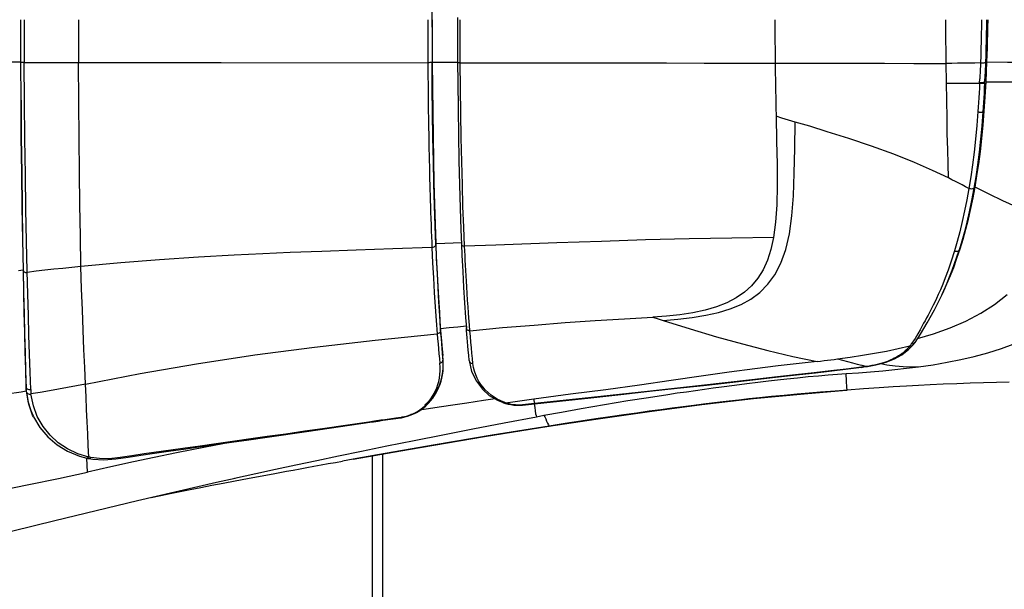
# Model space of a CAD drawing. Units: millimetres. Extents: x 186492 to 195368, y 5905 to 11817.
# Drawn here: x 190973 to 191114, y 8389 to 8471 of the extents above; entities that cross this region are included whole.
import ezdxf

# ---------------------------------------------------------------- set-up
doc = ezdxf.new("R2010")
doc.units = ezdxf.units.MM
doc.layers.add('DiKom', color=7, linetype='Continuous')

# ---------------------------------------------------------------- blocks, each defined once
blk = doc.blocks.new('PE_SR-23008')
at = {"color": 7, "linetype": 'Continuous'}
for p, q in [((190972.72, 8468.57), (190972.72, 8470.6)), ((190973.22, 8470.6), (190973.22, 8468.59)), ((190981.02, 8470.6), (190981.02, 8468.53)), ((191031.29, 8470.6), (191031.29, 8468.59)), ((191031.98, 8468.55), (191031.97, 8470.6)), ((191035.57, 8470.92), (191035.57, 8468.84)), ((191035.95, 8469.67), (191035.95, 8470.6)), ((190972.72, 8466.53), (190972.72, 8468.57)), ((190973.22, 8468.59), (190973.23, 8466.53)), ((190981.02, 8468.53), (190981.03, 8466.47)), ((190972.73, 8464.48), (190972.72, 8466.53)), ((190973.23, 8466.53), (190973.23, 8464.42)), ((191031.99, 8464.49), (191031.99, 8465.5)), ((191035.58, 8466.07), (191035.59, 8464.46)), ((191035.97, 8464.4), (191035.96, 8465.55)), ((190968.9, 8464.53), (190972.73, 8464.52)), ((190972.76, 8459.02), (190972.73, 8464.48)), ((190973.27, 8458.85), (190973.23, 8464.42)), ((190973.23, 8464.42), (190981.04, 8464.42)), ((190981.03, 8464.42), (190991.07, 8464.42)), ((190991.07, 8464.42), (191001.55, 8464.42)), ((191001.55, 8464.42), (191031.3, 8464.41)), ((191031.31, 8463.75), (191031.32, 8462.46)), ((191057.5, 8464.38), (191060.14, 8464.37)), ((191065.65, 8464.37), (191071.06, 8464.36)), ((191083.19, 8464.34), (191093.1, 8464.32)), ((191097.03, 8464.32), (191101.26, 8464.31)), ((191101.26, 8464.31), (191104.23, 8464.31)), ((191104.23, 8464.31), (191105.9, 8464.31)), ((191105.98, 8458.94), (191105.9, 8464.31)), ((191031.32, 8462.46), (191031.33, 8461.25)), ((191110.71, 8461.47), (191110.74, 8462.08)), ((191111.42, 8461.45), (191111.45, 8462.08)), ((191031.33, 8461.25), (191031.35, 8459.72)), ((191105.95, 8461.45), (191110.71, 8461.47)), ((191111.63, 8461.67), (191111.43, 8461.6)), ((191111.63, 8461.67), (191123.26, 8461.67)), ((191031.35, 8459.72), (191031.36, 8458.31)), ((191031.36, 8458.31), (191031.4, 8455.61)), ((191082.25, 8456.45), (191081.41, 8456.7)), ((191084.17, 8455.88), (191082.25, 8456.45)), ((191111.17, 8457.34), (191111.37, 8457.43)), ((191031.4, 8455.61), (191031.44, 8453.54)), ((191031.44, 8453.54), (191031.46, 8452.3)), ((191031.46, 8452.3), (191031.49, 8450.76)), ((191031.49, 8450.76), (191031.53, 8449.05)), ((191031.53, 8449.05), (191031.56, 8447.62)), ((191036.06, 8440.38), (191036.14, 8438.29)), ((191032.45, 8438.2), (191032.48, 8438.41)), ((191032.48, 8438.41), (191036.18, 8438.55)), ((191036.14, 8438.29), (191036.21, 8436.71)), ((191036.14, 8438.29), (191036.14, 8438.29)), ((191041.1, 8438.17), (191036.59, 8438.01)), ((191036.65, 8436.69), (191036.59, 8438)), ((191107.76, 8437.45), (191107.91, 8437.65)), ((190973.06, 8434.55), (190972.41, 8434.47)), ((190973.06, 8434.55), (190973.1, 8434.42)), ((190973.17, 8431.3), (190973.1, 8434.55)), ((190973.74, 8431.12), (190973.66, 8434.43)), ((191105.25, 8430.96), (191105.37, 8431.22)), ((191105.37, 8431.22), (191105.57, 8431.66)), ((191036.73, 8427.75), (191036.85, 8426.27)), ((191037.29, 8426.65), (191037.21, 8427.71)), ((191037.36, 8425.86), (191037.29, 8426.65)), ((191063.69, 8427.81), (191064.43, 8427.57)), ((191064.43, 8427.57), (191065.17, 8427.33)), ((191033.14, 8426.19), (191034.37, 8426.31)), ((191033.14, 8426.19), (191033.14, 8425.92)), ((191033.14, 8425.92), (191033.19, 8425.36)), ((191033.19, 8425.36), (191033.26, 8424.42)), ((191034.37, 8426.31), (191035.6, 8426.43)), ((191035.6, 8426.43), (191036.84, 8426.55)), ((191036.88, 8425.9), (191036.85, 8426.3)), ((191036.97, 8424.85), (191036.88, 8425.9)), ((191037.43, 8425.02), (191037.36, 8425.86)), ((191101.42, 8424.17), (191102.2, 8425.34)), ((191033.26, 8424.42), (191033.32, 8423.7)), ((191037.02, 8424.24), (191036.97, 8424.85)), ((191100.49, 8423.15), (191101.16, 8423.85)), ((191101.19, 8424.38), (191100.92, 8424)), ((191101.16, 8423.85), (191101.17, 8423.86)), ((191033.32, 8423.7), (191033.4, 8422.79)), ((191033.4, 8422.79), (191033.44, 8422.27)), ((191037.72, 8421.87), (191037.65, 8422.63)), ((191099.51, 8422.4), (191100.49, 8423.15)), ((191100.68, 8423.69), (191100.51, 8423.49)), ((191100.72, 8423.74), (191100.68, 8423.69)), ((191032.96, 8421.87), (191033.02, 8421.2)), ((191033.5, 8421.62), (191033.44, 8422.27)), ((191033.5, 8421.6), (191033.47, 8421.97)), ((191033.48, 8421.58), (191033.49, 8421.7)), ((191033.53, 8421.08), (191033.5, 8421.6)), ((191033.52, 8420.54), (191033.53, 8421.08)), ((191037.26, 8421.56), (191037.18, 8422.35)), ((191037.26, 8421.55), (191037.6, 8420)), ((191037.8, 8421.13), (191037.72, 8421.87)), ((191092.39, 8421.23), (191093.08, 8421.05)), ((191093.08, 8421.05), (191093.77, 8420.88)), ((191033.47, 8419.94), (191033.52, 8420.5)), ((191033.49, 8420.02), (191033.52, 8420.54)), ((191087.09, 8419.82), (191091.43, 8420.33)), ((191091.43, 8420.33), (191093.69, 8420.6)), ((191091.5, 8419.69), (191093.27, 8419.81)), ((191091.57, 8418.61), (191091.5, 8419.69)), ((191093.73, 8420.62), (191091.52, 8420.35)), ((191093.27, 8419.81), (191095.02, 8419.94)), ((191093.59, 8420.6), (191093.69, 8420.6)), ((191093.69, 8420.59), (191094.04, 8420.64)), ((191093.69, 8420.6), (191093.69, 8420.6)), ((191093.88, 8420.64), (191093.73, 8420.62)), ((191093.77, 8420.88), (191094.46, 8420.72)), ((191094.04, 8420.64), (191094.4, 8420.69)), ((191094.4, 8420.69), (191094.57, 8420.71)), ((191094.82, 8420.78), (191094.46, 8420.72)), ((191094.57, 8420.71), (191094.58, 8420.71)), ((191094.58, 8420.71), (191095.78, 8420.94)), ((191073.53, 8418.28), (191078.07, 8418.79)), ((191091.62, 8417.75), (191091.57, 8418.61)), ((191111.25, 8418.38), (191109.35, 8418.31)), ((191113.12, 8418.43), (191111.25, 8418.38)), ((191114.98, 8418.47), (191113.12, 8418.43)), ((190973.45, 8417.79), (190973.53, 8417.61)), ((190974.15, 8417.41), (190974.19, 8416.77)), ((191091.64, 8417.31), (191090.53, 8417.23)), ((191091.49, 8417.3), (191091.5, 8417.3)), ((191091.5, 8417.3), (191091.64, 8417.32)), ((191091.64, 8417.32), (191091.62, 8417.75)), ((191040.15, 8416.56), (191041.33, 8415.85)), ((191041.33, 8415.85), (191042.12, 8415.52)), ((191042.36, 8415.51), (191041.79, 8415.75)), ((191042.12, 8415.52), (191042.11, 8415.52)), ((191042.11, 8415.51), (191042.2, 8415.48)), ((191042.2, 8415.48), (191042.27, 8415.46)), ((191042.27, 8415.47), (191042.38, 8415.45)), ((191042.27, 8415.47), (191042.47, 8415.41)), ((191042.27, 8415.47), (191042.27, 8415.47)), ((191042.38, 8415.45), (191042.49, 8415.47)), ((191042.47, 8415.41), (191042.85, 8415.31)), ((191043.85, 8415.65), (191042.49, 8415.46)), ((191044.91, 8415.16), (191046.63, 8415.35)), ((191046.63, 8415.37), (191044.92, 8415.19)), ((191046.57, 8415.81), (191046.6, 8415.6)), ((191046.6, 8415.6), (191046.63, 8415.37)), ((191046.62, 8415.34), (191046.68, 8414.83)), ((191046.63, 8415.37), (191046.63, 8415.35)), ((191029.28, 8413.95), (191029.74, 8414.2)), ((191029.4, 8413.97), (191029.66, 8414.1)), ((190974.55, 8413.47), (190974.43, 8413.73)), ((190974.57, 8413.42), (190974.55, 8413.47)), ((190975.92, 8412.09), (190975.1, 8413.5)), ((191013.86, 8411.38), (191023.3, 8412.75)), ((191023.93, 8412.88), (191023.33, 8412.79)), ((191024.54, 8412.97), (191023.93, 8412.88)), ((191025.15, 8413.06), (191024.54, 8412.97)), ((191024.81, 8412.97), (191027.42, 8413.34)), ((191026.69, 8413.27), (191025.15, 8413.06)), ((191027.44, 8413.38), (191026.69, 8413.27)), ((191028.35, 8413.58), (191028.16, 8413.52)), ((191028.92, 8413.79), (191028.74, 8413.71)), ((191046.93, 8413.49), (191047.99, 8413.69)), ((191048.73, 8412.11), (191048.77, 8412.13)), ((190982.52, 8407.68), (190980.91, 8408.16)), ((190981.16, 8407.81), (190982.22, 8407.53)), ((190982.22, 8407.53), (190982.36, 8407.5)), ((190982.22, 8407.53), (190982.22, 8407.53)), ((190982.33, 8405.52), (190982.24, 8407.53)), ((190982.36, 8407.5), (190982.51, 8407.47)), ((190982.51, 8407.47), (190983.1, 8407.38)), ((190982.72, 8407.53), (190982.8, 8407.62)), ((190984.04, 8407.46), (190982.8, 8407.62)), ((191020.57, 8407.38), (191019.04, 8407.11)), ((191023.29, 8407.86), (191023.29, 8240.6)), ((191024.79, 8408.12), (191024.79, 8240.6)), ((191001.87, 8403.94), (191003.58, 8404.26)), ((191003.58, 8404.26), (191005.34, 8404.6)), ((191005.34, 8404.6), (191007.16, 8404.94)), ((191007.16, 8404.94), (191009.03, 8405.29)), ((190994.24, 8402.44), (190995.65, 8402.72)), ((190995.65, 8402.72), (190997.12, 8403.01)), ((190997.12, 8403.01), (190998.64, 8403.31)), ((190998.64, 8403.31), (191000.22, 8403.62)), ((191000.22, 8403.62), (191001.87, 8403.94)), ((190991.5, 8401.89), (190992.88, 8402.17)), ((190992.88, 8402.17), (190994.24, 8402.44))]:
    blk.add_line(p, q, dxfattribs=at)
for points in [[(191031.9, 8469.53), (191031.9, 8471.66), (191031.9, 8472.71), (191031.9, 8473.74), (191031.91, 8474.75), (191031.91, 8475.75), (191031.92, 8476.73)], [(191081.25, 8470.6), (191081.25, 8469.55), (191081.25, 8468.5), (191081.26, 8467.45), (191081.27, 8466.41), (191081.28, 8465.37), (191081.29, 8464.34)], [(191105.9, 8464.31), (191105.89, 8465.34), (191105.87, 8466.38), (191105.86, 8467.42), (191105.86, 8468.48), (191105.85, 8469.54), (191105.85, 8470.6)], [(191110.99, 8470.6), (191110.97, 8469.55), (191110.95, 8468.51), (191110.93, 8467.47), (191110.9, 8466.43), (191110.87, 8465.4), (191110.84, 8464.38)], [(191111.71, 8470.6), (191111.69, 8469.57), (191111.67, 8468.54), (191111.64, 8467.51), (191111.62, 8466.48), (191111.59, 8465.46), (191111.55, 8464.45)], [(191111.76, 8464.52), (191111.79, 8465.52), (191111.82, 8466.53), (191111.85, 8467.54), (191111.88, 8468.56), (191111.9, 8469.58), (191111.92, 8470.6)], [(191031.9, 8469.53), (191031.9, 8468.48), (191031.9, 8467.45), (191031.91, 8466.44), (191031.91, 8465.44), (191031.92, 8464.47)], [(191035.96, 8465.55), (191035.96, 8466.65), (191035.95, 8467.7), (191035.95, 8468.71), (191035.95, 8469.67)], [(191031.29, 8468.59), (191031.29, 8467.53), (191031.29, 8466.46), (191031.3, 8465.42), (191031.31, 8463.75)], [(191031.99, 8465.5), (191031.98, 8467.53), (191031.98, 8468.55)], [(191035.57, 8468.84), (191035.58, 8467.44), (191035.58, 8466.07)], [(190981.03, 8466.47), (190981.03, 8465.45), (190981.04, 8464.42)], [(190973.23, 8464.42), (190973.11, 8464.42), (190972.98, 8464.43), (190972.88, 8464.44), (190972.8, 8464.45), (190972.75, 8464.46), (190972.73, 8464.48)], [(190981.38, 8435.09), (190981.3, 8439.44), (190981.22, 8443.97), (190981.16, 8448.61), (190981.11, 8453.5), (190981.07, 8458.79), (190981.03, 8464.42)], [(191031.92, 8464.47), (191031.87, 8464.45), (191031.79, 8464.43), (191031.69, 8464.42), (191031.57, 8464.42), (191031.44, 8464.41), (191031.3, 8464.41)], [(191031.99, 8464.49), (191031.98, 8464.49), (191031.97, 8464.49), (191031.95, 8464.49), (191031.94, 8464.48), (191031.93, 8464.48), (191031.92, 8464.47)], [(191032.45, 8438.2), (191032.35, 8440.94), (191032.26, 8443.88), (191032.17, 8446.99), (191032.1, 8450.26), (191032.04, 8453.65), (191031.98, 8457.15), (191031.94, 8460.77), (191031.92, 8464.47)], [(191031.99, 8464.49), (191032.58, 8464.5), (191033.17, 8464.51), (191033.78, 8464.51), (191034.41, 8464.5), (191035.04, 8464.49), (191035.59, 8464.47)], [(191032.48, 8438.42), (191032.39, 8441.15), (191032.3, 8444.08), (191032.22, 8447.19), (191032.16, 8450.44), (191032.1, 8453.81), (191032.05, 8457.29), (191032.02, 8460.85), (191031.99, 8464.49)], [(191035.59, 8464.46), (191035.61, 8461.59), (191035.65, 8457.75), (191035.71, 8453.99), (191035.78, 8450.35), (191035.86, 8446.84), (191035.95, 8443.51), (191036.06, 8440.38)], [(191035.97, 8464.4), (191035.85, 8464.41), (191035.74, 8464.41), (191035.66, 8464.42), (191035.61, 8464.44), (191035.59, 8464.46)], [(191036.59, 8438.01), (191036.47, 8440.77), (191036.36, 8443.73), (191036.27, 8446.87), (191036.18, 8450.16), (191036.11, 8453.58), (191036.05, 8457.11), (191036, 8460.72), (191035.97, 8464.4)], [(191035.97, 8464.4), (191038.9, 8464.4), (191057.5, 8464.38)], [(191060.14, 8464.37), (191063.5, 8464.37), (191065.65, 8464.37)], [(191071.06, 8464.36), (191076.67, 8464.35), (191079.1, 8464.35)], [(191079.1, 8464.35), (191081.87, 8464.34), (191083.19, 8464.34)], [(191081.29, 8464.34), (191081.3, 8463.07), (191081.32, 8461.79), (191081.34, 8460.51), (191081.36, 8459.24), (191081.39, 8457.97), (191081.41, 8456.7)], [(191093.1, 8464.32), (191094.41, 8464.32), (191097.03, 8464.32)], [(191110.84, 8464.38), (191110.01, 8464.36), (191109.18, 8464.34), (191108.36, 8464.32), (191107.54, 8464.32), (191106.72, 8464.31), (191105.9, 8464.31)], [(191110.84, 8464.38), (191110.82, 8463.93), (191110.8, 8463.47), (191110.78, 8463), (191110.76, 8462.54), (191110.74, 8462.08)], [(191110.84, 8464.38), (191110.91, 8464.4), (191110.99, 8464.41), (191111.07, 8464.41), (191111.15, 8464.4), (191111.25, 8464.4), (191111.36, 8464.41), (191111.47, 8464.42), (191111.55, 8464.45)], [(191111.55, 8464.45), (191111.54, 8463.97), (191111.52, 8463.5), (191111.5, 8463.03), (191111.48, 8462.55), (191111.45, 8462.08)], [(191111.55, 8464.45), (191111.59, 8464.45), (191111.62, 8464.47), (191111.66, 8464.48), (191111.69, 8464.49), (191111.72, 8464.5), (191111.76, 8464.52)], [(191111.63, 8461.67), (191111.66, 8462.15), (191111.68, 8462.63), (191111.7, 8463.1), (191111.72, 8463.58), (191111.74, 8464.05), (191111.76, 8464.52)], [(191111.76, 8464.52), (191114.7, 8464.51), (191117.57, 8464.51), (191120.41, 8464.51)], [(191110.71, 8461.47), (191110.67, 8460.76), (191110.63, 8460.07), (191110.59, 8459.38), (191110.54, 8458.7), (191110.5, 8458.03), (191110.45, 8457.37)], [(191110.71, 8461.61), (191110.82, 8461.58), (191110.94, 8461.56), (191111.08, 8461.55), (191111.21, 8461.56), (191111.33, 8461.57), (191111.43, 8461.6)], [(191111.42, 8461.45), (191111.32, 8461.43), (191111.21, 8461.41), (191111.07, 8461.41), (191110.94, 8461.42), (191110.81, 8461.44), (191110.71, 8461.47)], [(191111.42, 8461.45), (191111.38, 8460.75), (191111.34, 8460.05), (191111.3, 8459.36), (191111.26, 8458.68), (191111.21, 8458), (191111.17, 8457.34)], [(191111.37, 8457.43), (191111.42, 8458.11), (191111.46, 8458.8), (191111.51, 8459.51), (191111.55, 8460.22), (191111.59, 8460.94), (191111.63, 8461.67)], [(190973.1, 8434.55), (190973.01, 8438.92), (190972.93, 8443.65), (190972.86, 8448.59), (190972.8, 8453.72), (190972.76, 8459.02)], [(190972.76, 8459.02), (190972.8, 8453.69), (190972.85, 8448.56), (190972.91, 8443.64), (190972.98, 8438.97), (190973.06, 8434.55)], [(190973.66, 8434.43), (190973.56, 8438.67), (190973.47, 8443.36), (190973.39, 8448.3), (190973.32, 8453.47), (190973.27, 8458.85)], [(191106.22, 8447.83), (191106.16, 8449.83), (191106.11, 8451.94), (191106.06, 8454.17), (191106.02, 8456.51), (191105.98, 8458.94)], [(191081.41, 8456.7), (191081.5, 8453.13), (191081.55, 8449.81), (191081.57, 8446.75), (191081.52, 8443.97), (191081.34, 8441.49), (191081.06, 8439.27)], [(191110.45, 8457.37), (191110.3, 8455.37), (191110.11, 8453.42), (191109.9, 8451.54), (191109.67, 8449.73), (191109.42, 8447.99), (191109.16, 8446.33)], [(191111.17, 8457.34), (191111.01, 8455.35), (191110.82, 8453.41), (191110.62, 8451.53), (191110.39, 8449.73), (191110.14, 8448), (191109.87, 8446.34)], [(191110.06, 8446.5), (191110.33, 8448.14), (191110.59, 8449.85), (191110.82, 8451.65), (191111.03, 8453.51), (191111.22, 8455.44), (191111.37, 8457.43)], [(191110.45, 8457.37), (191110.52, 8457.34), (191110.59, 8457.32), (191110.66, 8457.3), (191110.74, 8457.29), (191110.83, 8457.29), (191110.91, 8457.29)], [(191110.91, 8457.29), (191110.95, 8457.29), (191111, 8457.3), (191111.05, 8457.31), (191111.09, 8457.31), (191111.13, 8457.33), (191111.17, 8457.34)], [(191065.17, 8427.33), (191067.3, 8427.51), (191069.36, 8427.76), (191071.31, 8428.08), (191073.13, 8428.5), (191074.81, 8429.01), (191076.37, 8429.65), (191077.79, 8430.42), (191079.08, 8431.37), (191080.24, 8432.53), (191081.25, 8433.92), (191082.11, 8435.59), (191082.81, 8437.54), (191083.33, 8439.78), (191083.68, 8442.36), (191083.9, 8445.27), (191084.03, 8448.52), (191084.11, 8452.06), (191084.17, 8455.88)], [(191106.22, 8447.83), (191103.95, 8448.92), (191101.36, 8450.05), (191098.36, 8451.23), (191095.15, 8452.39), (191091.87, 8453.49), (191088.78, 8454.48), (191086.25, 8455.26), (191084.17, 8455.88)], [(191031.56, 8447.62), (191031.58, 8446.88), (191031.6, 8446.13), (191031.62, 8445.38), (191031.64, 8444.59), (191031.67, 8443.76), (191031.7, 8442.88), (191031.73, 8441.98), (191031.76, 8441.07), (191031.79, 8440.21), (191031.83, 8439.38), (191031.86, 8438.59), (191031.89, 8437.84)], [(191108.19, 8446.82), (191107.22, 8447.32), (191106.72, 8447.58), (191106.22, 8447.83)], [(191107.91, 8437.65), (191108.34, 8439.03), (191108.73, 8440.46), (191109.1, 8441.92), (191109.45, 8443.42), (191109.77, 8444.95), (191110.06, 8446.5)], [(191109.16, 8446.33), (191108.68, 8446.57), (191108.19, 8446.82)], [(191110.06, 8446.5), (191110.03, 8446.48), (191110, 8446.45), (191109.96, 8446.43), (191109.93, 8446.4), (191109.9, 8446.37), (191109.87, 8446.34)], [(191121.68, 8441.51), (191119.77, 8442.12), (191117.87, 8442.85), (191115.97, 8443.67), (191114.04, 8444.56), (191112.08, 8445.49), (191110.06, 8446.5)], [(191109.16, 8446.33), (191108.85, 8444.67), (191108.53, 8443.08), (191108.2, 8441.55), (191107.84, 8440.09), (191107.47, 8438.69), (191107.07, 8437.36)], [(191109.87, 8446.34), (191109.55, 8444.59), (191109.21, 8442.97), (191108.87, 8441.49), (191108.52, 8440.1), (191108.15, 8438.75), (191107.76, 8437.45)], [(191109.87, 8446.34), (191109.78, 8446.29), (191109.67, 8446.25), (191109.54, 8446.23), (191109.4, 8446.25), (191109.27, 8446.28), (191109.16, 8446.33)], [(191032.45, 8438.2), (191032.42, 8438.11), (191032.36, 8438.02), (191032.27, 8437.95), (191032.16, 8437.89), (191032.03, 8437.85), (191031.89, 8437.84)], [(191032.45, 8438.2), (191032.52, 8436.55), (191032.6, 8434.85), (191032.69, 8433.08), (191032.78, 8431.39), (191032.87, 8429.89), (191032.96, 8428.49), (191033.05, 8427.17), (191033.14, 8425.92)], [(191033.14, 8426.19), (191033.01, 8428.06), (191032.88, 8430.01), (191032.77, 8432.03), (191032.67, 8434.12), (191032.57, 8436.25), (191032.48, 8438.41)], [(191036.14, 8438.29), (191036.15, 8438.26), (191036.18, 8438.18), (191036.25, 8438.11), (191036.34, 8438.05), (191036.46, 8438.01), (191036.59, 8438)], [(191081.06, 8439.27), (191075.04, 8439.19), (191068.89, 8439.07), (191062.64, 8438.91), (191056.29, 8438.7), (191049.85, 8438.48), (191041.1, 8438.17)], [(191081.06, 8439.27), (191080.68, 8437.56), (191080.17, 8436.02), (191079.55, 8434.63), (191078.79, 8433.4), (191077.9, 8432.32), (191076.86, 8431.38), (191075.68, 8430.57), (191074.34, 8429.87), (191072.84, 8429.29), (191071.2, 8428.82), (191069.43, 8428.44), (191067.57, 8428.15), (191065.66, 8427.94), (191063.69, 8427.82)], [(191031.89, 8437.84), (191026.26, 8437.63), (191020.98, 8437.44), (191016.05, 8437.26), (191011.48, 8437.09), (191007.54, 8436.93), (191003.44, 8436.74), (190998.28, 8436.45), (190992.7, 8436.07), (190987.11, 8435.62), (190981.38, 8435.09)], [(191031.89, 8437.83), (191031.99, 8435.64), (191032.1, 8433.47), (191032.22, 8431.36), (191032.36, 8429.31), (191032.5, 8427.32), (191032.65, 8425.43)], [(191036.21, 8436.71), (191036.33, 8434.37), (191036.45, 8432.08), (191036.59, 8429.87), (191036.73, 8427.75)], [(191037.21, 8427.71), (191037.15, 8428.42), (191037.09, 8429.3), (191037.02, 8430.25), (191036.96, 8431.23), (191036.9, 8432.18), (191036.85, 8432.99), (191036.81, 8433.76), (191036.76, 8434.52), (191036.72, 8435.27), (191036.69, 8435.99), (191036.65, 8436.69)], [(191107.07, 8437.36), (191106.6, 8435.84), (191106.16, 8434.55), (191105.76, 8433.47), (191105.39, 8432.55), (191105.06, 8431.76), (191104.76, 8431.08)], [(191105.39, 8431.26), (191105.73, 8432.01), (191106.78, 8434.57), (191107.76, 8437.45)], [(191105.58, 8431.66), (191106.01, 8432.61), (191106.5, 8433.78), (191106.98, 8434.97), (191107.45, 8436.27), (191107.91, 8437.65)], [(191107.07, 8437.36), (191107.12, 8437.34), (191107.18, 8437.31), (191107.23, 8437.3), (191107.29, 8437.28), (191107.34, 8437.28), (191107.4, 8437.28)], [(191107.4, 8437.28), (191107.47, 8437.28), (191107.54, 8437.3), (191107.6, 8437.32), (191107.66, 8437.35), (191107.71, 8437.39), (191107.76, 8437.45)], [(190973.06, 8434.55), (190973.12, 8431.45), (190973.18, 8428.47), (190973.25, 8425.6), (190973.31, 8422.86), (190973.38, 8420.26), (190973.45, 8417.79)], [(190973.1, 8434.42), (190973.13, 8434.37), (190973.2, 8434.32), (190973.29, 8434.28), (190973.4, 8434.25), (190973.53, 8434.24), (190973.66, 8434.25)], [(190981.38, 8435.09), (190980.07, 8434.96), (190978.77, 8434.83), (190977.48, 8434.69), (190976.19, 8434.55), (190974.92, 8434.4), (190973.66, 8434.25)], [(190982.03, 8418.18), (190981.93, 8420.58), (190981.81, 8423.17), (190981.69, 8425.92), (190981.58, 8428.84), (190981.47, 8431.9), (190981.38, 8435.09)], [(190973.53, 8417.61), (190973.45, 8420.07), (190973.38, 8422.68), (190973.31, 8425.42), (190973.24, 8428.3), (190973.17, 8431.3)], [(190974.15, 8417.41), (190974.06, 8419.88), (190973.98, 8422.48), (190973.9, 8425.23), (190973.82, 8428.11), (190973.74, 8431.12)], [(191101.78, 8424.72), (191104.07, 8425.39), (191106.45, 8426.25), (191108.73, 8427.25), (191110.87, 8428.39), (191112.84, 8429.65), (191114.68, 8431.05)], [(191102.2, 8425.34), (191103.17, 8427), (191104.21, 8428.88), (191105.25, 8430.96)], [(191104.76, 8431.08), (191104.48, 8430.5), (191104.24, 8429.98)], [(191113.84, 8423.31), (191116.81, 8424.41), (191119.6, 8425.66), (191122.21, 8427.07), (191124.63, 8428.62), (191126.86, 8430.32), (191128.9, 8432.16)], [(191104.24, 8429.98), (191104, 8429.51), (191103.78, 8429.05), (191103.54, 8428.57), (191103.29, 8428.11), (191103.07, 8427.69), (191102.86, 8427.29), (191102.65, 8426.92), (191102.45, 8426.57), (191102.29, 8426.27), (191102.13, 8425.99)], [(191037.36, 8425.86), (191042.05, 8426.3), (191046.62, 8426.68), (191051.07, 8427.02), (191055.4, 8427.32), (191059.61, 8427.58), (191063.69, 8427.81)], [(191065.17, 8427.33), (191069.05, 8426.12), (191072.86, 8424.99), (191076.58, 8423.95), (191080.24, 8423.01), (191083.82, 8422.17), (191087.34, 8421.44)], [(190982.03, 8418.18), (190989.92, 8419.68), (190998.03, 8421.1), (191006.39, 8422.37), (191014.98, 8423.48), (191023.73, 8424.5), (191032.65, 8425.43)], [(191033.14, 8425.92), (191033.13, 8425.81), (191033.08, 8425.69), (191033.01, 8425.59), (191032.91, 8425.51), (191032.78, 8425.46), (191032.65, 8425.43)], [(191032.65, 8425.43), (191032.71, 8424.69), (191032.78, 8423.96), (191032.84, 8423.25), (191032.9, 8422.55), (191032.96, 8421.87)], [(191033.47, 8421.97), (191033.41, 8422.64), (191033.36, 8423.32), (191033.3, 8424.02), (191033.25, 8424.73), (191033.19, 8425.45), (191033.14, 8426.19)], [(191037.36, 8425.86), (191037.27, 8425.86), (191037.18, 8425.87), (191037.1, 8425.91), (191037.03, 8425.95), (191036.97, 8426), (191036.92, 8426.06), (191036.89, 8426.11), (191036.86, 8426.17), (191036.85, 8426.24), (191036.85, 8426.27)], [(191102.13, 8425.99), (191101.81, 8425.41), (191101.63, 8425.09), (191101.43, 8424.75), (191101.19, 8424.38)], [(191037.18, 8422.35), (191037.12, 8423.07), (191037.07, 8423.68), (191037.02, 8424.24)], [(191037.65, 8422.63), (191037.58, 8423.41), (191037.51, 8424.2), (191037.43, 8425.02)], [(191100.68, 8423.69), (191100.81, 8423.68), (191100.94, 8423.7), (191101.05, 8423.75), (191101.15, 8423.84), (191101.16, 8423.85)], [(191100.92, 8424), (191100.88, 8423.95), (191100.84, 8423.9), (191100.8, 8423.84), (191100.76, 8423.79), (191100.72, 8423.74)], [(191100.92, 8424), (191101.04, 8423.99), (191101.17, 8424.01), (191101.29, 8424.06), (191101.39, 8424.14), (191101.41, 8424.17)], [(191101.17, 8423.86), (191101.28, 8424), (191101.39, 8424.14)], [(191090.27, 8421.8), (191092.06, 8422.05), (191093.83, 8422.32), (191095.57, 8422.61), (191097.3, 8422.93), (191099, 8423.29), (191100.68, 8423.69)], [(191095.78, 8420.94), (191097.27, 8421.34), (191098.46, 8421.82), (191099.51, 8422.4)], [(191099.53, 8422.58), (191099.37, 8422.46), (191099.21, 8422.35), (191099.05, 8422.25), (191098.89, 8422.15), (191098.73, 8422.06), (191098.57, 8421.97), (191098.42, 8421.89), (191098.26, 8421.81), (191098.1, 8421.73), (191097.93, 8421.66), (191097.74, 8421.58), (191097.54, 8421.49), (191097.3, 8421.4), (191097, 8421.3), (191096.66, 8421.19), (191096.3, 8421.09), (191095.94, 8421)], [(191100.51, 8423.49), (191100.34, 8423.3), (191100.17, 8423.13), (191100.01, 8422.98), (191099.85, 8422.84), (191099.69, 8422.7), (191099.53, 8422.58)], [(191101.89, 8420.67), (191104, 8420.97), (191106.04, 8421.33), (191108, 8421.72), (191109.93, 8422.17), (191111.89, 8422.7), (191113.84, 8423.31)], [(191033.02, 8421.2), (191033.15, 8421.23), (191033.26, 8421.28), (191033.36, 8421.37), (191033.44, 8421.47), (191033.48, 8421.58)], [(191033.06, 8420.08), (191033.06, 8420.62), (191033.02, 8421.2)], [(191033.52, 8420.5), (191033.53, 8421.08), (191033.52, 8421.22)], [(191037.26, 8421.55), (191037.28, 8421.44), (191037.34, 8421.34), (191037.42, 8421.25), (191037.53, 8421.18), (191037.66, 8421.14), (191037.8, 8421.13)], [(191038.01, 8420.03), (191037.88, 8420.57), (191037.8, 8421.13)], [(191087.34, 8421.44), (191081.7, 8420.8), (191078.34, 8420.39), (191074.65, 8419.9), (191070.64, 8419.33), (191066.34, 8418.7), (191061.75, 8418.03), (191056.9, 8417.37), (191051.83, 8416.71), (191046.54, 8416.01)], [(191087.34, 8421.44), (191087.83, 8421.49), (191088.32, 8421.55), (191088.81, 8421.61), (191089.3, 8421.68), (191089.78, 8421.74), (191090.27, 8421.8)], [(191090.27, 8421.8), (191090.98, 8421.61), (191091.69, 8421.41), (191092.39, 8421.23)], [(191095.94, 8421), (191095.56, 8420.92), (191095.19, 8420.84), (191094.82, 8420.78)], [(191096.48, 8421.12), (191097.36, 8420.97), (191098.54, 8420.81), (191099.69, 8420.71), (191100.81, 8420.66), (191101.89, 8420.67)], [(191030.61, 8414.73), (191031.02, 8415.07), (191031.38, 8415.42), (191031.7, 8415.78), (191032, 8416.15), (191032.26, 8416.53), (191032.5, 8416.92), (191032.7, 8417.32), (191032.89, 8417.73), (191033.06, 8418.15), (191033.2, 8418.59), (191033.32, 8419.05), (191033.42, 8419.52), (191033.49, 8420.02)], [(191030.85, 8415.19), (191031.2, 8415.49), (191031.52, 8415.8), (191031.82, 8416.13), (191032.09, 8416.47), (191032.33, 8416.83), (191032.56, 8417.2), (191032.77, 8417.6), (191032.96, 8418.02), (191033.13, 8418.47), (191033.27, 8418.93), (191033.38, 8419.42), (191033.47, 8419.94)], [(191031.48, 8415.72), (191031.75, 8416.08), (191031.99, 8416.45), (191032.21, 8416.84), (191032.41, 8417.24), (191032.58, 8417.66), (191032.73, 8418.1), (191032.86, 8418.56), (191032.96, 8419.05), (191033.02, 8419.55), (191033.06, 8420.08)], [(191037.6, 8420), (191038.28, 8418.6), (191039.15, 8417.47), (191040.15, 8416.56)], [(191040.83, 8416.28), (191040.42, 8416.58), (191039.98, 8416.96), (191039.57, 8417.35), (191039.24, 8417.73), (191038.94, 8418.12), (191038.66, 8418.55), (191038.4, 8419.02), (191038.19, 8419.51), (191038.01, 8420.03)], [(191073.58, 8417.79), (191075.45, 8418.04), (191077.19, 8418.26), (191078.81, 8418.46), (191080.31, 8418.64), (191081.63, 8418.79), (191082.96, 8418.94), (191084.49, 8419.1), (191086.04, 8419.25), (191087.51, 8419.39), (191088.91, 8419.51), (191090.24, 8419.61), (191091.5, 8419.7)], [(191091.52, 8420.35), (191089.28, 8420.09), (191086.89, 8419.82), (191084.23, 8419.5), (191081.21, 8419.16), (191077.92, 8418.78)], [(191078.07, 8418.79), (191081.35, 8419.16), (191084.36, 8419.51), (191087.09, 8419.82)], [(191094.46, 8420.72), (191094.34, 8420.7), (191094.2, 8420.68), (191094.04, 8420.66), (191093.88, 8420.64)], [(191094.46, 8420.72), (191094.56, 8420.71), (191094.57, 8420.71)], [(191095.02, 8419.94), (191096.76, 8420.09), (191098.49, 8420.26), (191100.2, 8420.45), (191101.89, 8420.67)], [(190982.03, 8418.18), (190980.75, 8417.93), (190979.46, 8417.68), (190978.16, 8417.44), (190976.85, 8417.21), (190975.52, 8416.99), (190974.19, 8416.77)], [(190982.52, 8407.68), (190982.43, 8409.33), (190982.35, 8411.03), (190982.27, 8412.76), (190982.19, 8414.53), (190982.11, 8416.33), (190982.03, 8418.18)], [(191077.92, 8418.78), (191070.66, 8417.98), (191066.82, 8417.56), (191062.89, 8417.13), (191058.9, 8416.69), (191054.86, 8416.26), (191050.76, 8415.82), (191046.63, 8415.37)], [(191046.63, 8415.35), (191050.27, 8415.74), (191054.77, 8416.22), (191059.07, 8416.69), (191063.2, 8417.14), (191067.16, 8417.58), (191070.96, 8418), (191073.53, 8418.28)], [(191109.35, 8418.31), (191107.44, 8418.24), (191105.48, 8418.16), (191103.58, 8418.07), (191101.89, 8417.98)], [(190973.49, 8417.15), (190972.79, 8417.04), (190972.1, 8416.92), (190971.4, 8416.81)], [(190973.45, 8417.79), (190973.45, 8417.68), (190973.46, 8417.58), (190973.46, 8417.47), (190973.47, 8417.36), (190973.48, 8417.26), (190973.49, 8417.15)], [(190973.49, 8417.15), (190973.73, 8415.71), (190974.15, 8414.37), (190974.49, 8413.6)], [(190973.57, 8416.95), (190973.56, 8417.06), (190973.55, 8417.17), (190973.54, 8417.28), (190973.54, 8417.39), (190973.53, 8417.5), (190973.53, 8417.61)], [(190973.53, 8417.61), (190973.57, 8417.54), (190973.65, 8417.48), (190973.75, 8417.44), (190973.87, 8417.41), (190974.01, 8417.4), (190974.15, 8417.41)], [(190973.57, 8416.95), (190973.62, 8416.88), (190973.7, 8416.82), (190973.81, 8416.77), (190973.93, 8416.75), (190974.06, 8416.75), (190974.19, 8416.77)], [(190974.43, 8413.73), (190973.87, 8415.28), (190973.57, 8416.95)], [(190975.1, 8413.5), (190974.53, 8415.06), (190974.19, 8416.77)], [(191047.99, 8413.69), (191050.53, 8414.16), (191053.39, 8414.67), (191056.71, 8415.25), (191060.07, 8415.8), (191063.06, 8416.27), (191065.82, 8416.69)], [(191048.73, 8412.11), (191055.48, 8413.15), (191063.18, 8414.26), (191070.75, 8415.25), (191078.19, 8416.09), (191085.47, 8416.79), (191091.5, 8417.29)], [(191090.53, 8417.23), (191089.25, 8417.13), (191087.8, 8417.01), (191086.2, 8416.88), (191084.43, 8416.72), (191082.59, 8416.55), (191080.78, 8416.38), (191079.04, 8416.2), (191077.48, 8416.04), (191076.04, 8415.88), (191074.66, 8415.73), (191073.36, 8415.58), (191072.18, 8415.44), (191070.98, 8415.29), (191069.57, 8415.12), (191068.06, 8414.93), (191066.48, 8414.72), (191064.82, 8414.5), (191063.13, 8414.27), (191061.37, 8414.02), (191059.51, 8413.75), (191057.55, 8413.47), (191055.48, 8413.16), (191053.32, 8412.83), (191051.08, 8412.49), (191048.77, 8412.13)], [(191065.82, 8416.69), (191067.18, 8416.9), (191068.52, 8417.09), (191069.83, 8417.28), (191071.11, 8417.46), (191072.36, 8417.63), (191073.58, 8417.79)], [(191098.25, 8417.77), (191096.24, 8417.65), (191094.02, 8417.49), (191091.64, 8417.32)], [(191101.89, 8417.98), (191100.2, 8417.89), (191098.25, 8417.77)], [(191041.01, 8416.04), (191039.31, 8415.8), (191036.89, 8415.45), (191034.56, 8415.1), (191032.31, 8414.77), (191030.17, 8414.44)], [(191030.87, 8415.06), (191031.19, 8415.38), (191031.48, 8415.72)], [(191041.79, 8415.75), (191041.27, 8416.01), (191040.83, 8416.28)], [(191042.36, 8415.51), (191042.24, 8415.5), (191042.13, 8415.51), (191042.12, 8415.52)], [(191042.49, 8415.46), (191042.47, 8415.47), (191042.44, 8415.48), (191042.42, 8415.49), (191042.4, 8415.49), (191042.38, 8415.5), (191042.36, 8415.51)], [(191043.92, 8415.18), (191043.61, 8415.21), (191043.31, 8415.26), (191043.02, 8415.32), (191042.75, 8415.39), (191042.49, 8415.47)], [(191042.85, 8415.31), (191043.25, 8415.23), (191043.68, 8415.16), (191044.15, 8415.13)], [(191046.54, 8416.01), (191045.87, 8415.92), (191045.2, 8415.83), (191044.52, 8415.74), (191043.85, 8415.65)], [(191046.54, 8416.01), (191046.55, 8415.91), (191046.57, 8415.81)], [(191028.19, 8413.5), (191028.38, 8413.56), (191028.91, 8413.75), (191029.36, 8413.94), (191029.4, 8413.96)], [(191029.28, 8413.95), (191029.11, 8413.87), (191028.92, 8413.79)], [(191029.4, 8413.96), (191029.36, 8413.95), (191029.28, 8413.95)], [(191029.66, 8414.1), (191030.16, 8414.4), (191030.61, 8414.73)], [(191029.74, 8414.2), (191030.15, 8414.47), (191030.53, 8414.76), (191030.87, 8415.06)], [(191044.92, 8415.19), (191044.58, 8415.16), (191044.25, 8415.16), (191043.92, 8415.18)], [(191044.15, 8415.13), (191044.67, 8415.14), (191044.91, 8415.16)], [(191044.91, 8415.16), (191044.91, 8415.16), (191044.92, 8415.19)], [(191046.68, 8414.83), (191046.75, 8414.33), (191046.81, 8413.92), (191046.87, 8413.64), (191046.93, 8413.49)], [(190974.55, 8413.47), (190975.48, 8411.93), (190976.61, 8410.59), (190977.94, 8409.44), (190979.46, 8408.51), (190981.16, 8407.81)], [(191018.45, 8407.86), (191021.76, 8408.54), (191025.42, 8409.28), (191029.33, 8410.07), (191033.47, 8410.89), (191037.8, 8411.74), (191042.29, 8412.6), (191046.93, 8413.49)], [(191023.08, 8412.75), (191022.82, 8412.71), (191019.47, 8412.23)], [(191022.56, 8412.68), (191022.54, 8412.64), (191022.53, 8412.64)], [(191023.33, 8412.79), (191023.2, 8412.77), (191023.08, 8412.75)], [(191023.3, 8412.74), (191023.48, 8412.77), (191024.13, 8412.87), (191024.81, 8412.97)], [(191023.33, 8412.79), (191023.31, 8412.75), (191023.3, 8412.75)], [(191025.15, 8413.06), (191025.14, 8413.02), (191025.13, 8413.02)], [(191027.42, 8413.34), (191027.49, 8413.35), (191027.87, 8413.42), (191028.19, 8413.5)], [(191027.44, 8413.38), (191027.43, 8413.35), (191027.42, 8413.34)], [(191028.16, 8413.52), (191028.04, 8413.49), (191027.93, 8413.47), (191027.81, 8413.44), (191027.69, 8413.42), (191027.57, 8413.4), (191027.44, 8413.38)], [(191028.19, 8413.5), (191028.18, 8413.5), (191028.16, 8413.52)], [(191028.74, 8413.71), (191028.55, 8413.64), (191028.35, 8413.58)], [(191047.99, 8413.69), (191048.12, 8413.46), (191048.26, 8413.17), (191048.39, 8412.86), (191048.52, 8412.56), (191048.65, 8412.31), (191048.77, 8412.13)], [(190980.91, 8408.16), (190979.44, 8408.85), (190978.11, 8409.75), (190976.93, 8410.84), (190975.92, 8412.09)], [(190998.33, 8409.14), (191003.04, 8409.82), (191005.55, 8410.18), (191008.18, 8410.56), (191013.86, 8411.38)], [(191019.47, 8412.23), (191016.49, 8411.8), (191013.62, 8411.39), (191010.85, 8410.99), (191008.19, 8410.62), (191000.82, 8409.58)], [(191048.77, 8412.13), (191040.57, 8410.82), (191032.36, 8409.44), (191024.06, 8407.99), (191020.57, 8407.38)], [(191020.57, 8407.38), (191028.51, 8408.77), (191039.47, 8410.63), (191048.73, 8412.12)], [(191002.81, 8409.78), (190999.3, 8409.11), (190995.15, 8408.28), (190991.91, 8407.61), (190988.92, 8406.98), (190985.67, 8406.27), (190982.33, 8405.52)], [(190983.1, 8407.38), (190984.67, 8407.27), (190986.38, 8407.43), (190988.16, 8407.69), (190990.02, 8407.95), (190991.96, 8408.23), (190994, 8408.52), (190996.12, 8408.82), (190998.33, 8409.14)], [(191000.82, 8409.58), (190998.55, 8409.26), (190996.39, 8408.95), (190994.32, 8408.66), (190990.49, 8408.13)], [(190982.52, 8407.68), (190982.44, 8407.6), (190982.36, 8407.54), (190982.27, 8407.52), (190982.22, 8407.53)], [(190982.66, 8407.65), (190982.56, 8407.67), (190982.52, 8407.68)], [(190982.52, 8407.47), (190982.55, 8407.47), (190982.63, 8407.48), (190982.72, 8407.53)], [(190982.8, 8407.62), (190982.7, 8407.64), (190982.66, 8407.65)], [(190990.49, 8408.13), (190988.71, 8407.88), (190987.02, 8407.63), (190985.45, 8407.45), (190984.04, 8407.46)], [(191003.46, 8404.64), (191006.57, 8405.32), (191009.38, 8405.94), (191012.3, 8406.56), (191015.34, 8407.21), (191018.45, 8407.86)], [(191009.03, 8405.29), (191010.95, 8405.64), (191011.92, 8405.82), (191012.91, 8406), (191013.9, 8406.19), (191014.91, 8406.37), (191015.93, 8406.55), (191016.95, 8406.74), (191017.99, 8406.92), (191019.04, 8407.11)], [(190956.35, 8400.55), (190960.85, 8401.32), (190965.27, 8402.1), (190969.62, 8402.89), (190973.9, 8403.72), (190978.14, 8404.59), (190982.33, 8405.52)], [(190953.35, 8392.8), (190965.27, 8395.56), (190977.63, 8398.56), (190989.51, 8401.43), (191000.89, 8404.07), (191003.57, 8404.67)]]:
    blk.add_lwpolyline(points, dxfattribs=at)

msp = doc.modelspace()

# ---------------------------------------------------------------- block references
at = {"layer": 'DiKom'}
msp.add_blockref('PE_SR-23008', (0, 0), dxfattribs=at)

doc.saveas('drawing.dxf')
